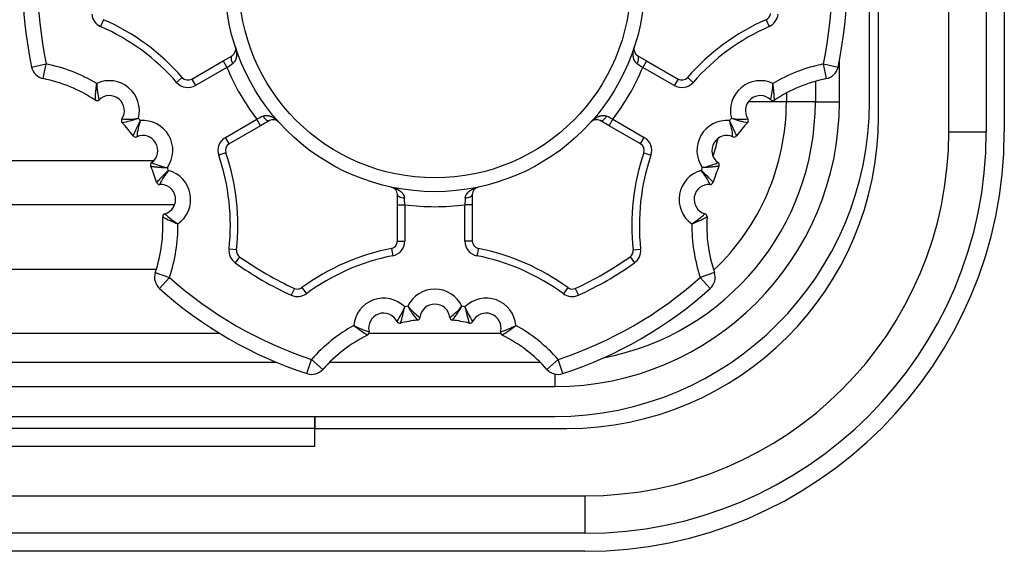
# Model space of a CAD drawing. Extents: x 154 to 1621, y 110 to 2385.
# Drawn here: x 1228 to 1294, y 821 to 856 of the extents above; entities that cross this region are included whole.
import ezdxf

# ---------------------------------------------------------------- set-up
doc = ezdxf.new("R2010")
doc.units = 0
doc.header["$LTSCALE"] = 8.333333
doc.layers.get('0').update_dxf_attribs({"linetype": 'CONTINUOUS'})

msp = doc.modelspace()

# ---------------------------------------------------------------- linework, layer by layer
at = {"color": 7, "linetype": 'CONTINUOUS'}
for p, q in [((1290.07, 848.712), (1290.07, 1176.712)), ((1292.57, 1176.712), (1292.57, 848.712)), ((1293.77, 1176.712), (1293.77, 848.712)), ((1284.77, 850.712), (1284.77, 1174.712)), ((1285.371, 849.712), (1285.371, 867.71)), ((1233.666, 856.192), (1233.464, 855.734)), ((1277.874, 856.192), (1278.076, 855.734)), ((1241.646, 853.444), (1242.234, 853.784)), ((1269.306, 853.784), (1269.894, 853.444)), ((1282.77, 850.712), (1282.77, 853.492)), ((1228.864, 853.029), (1229.842, 853.236)), ((1229.64, 852.257), (1229.842, 853.236)), ((1239.544, 852.23), (1241.646, 853.444)), ((1241.896, 853.011), (1239.794, 851.797)), ((1241.646, 853.444), (1241.896, 853.011)), ((1269.894, 853.444), (1269.644, 853.011)), ((1271.746, 851.797), (1269.644, 853.011)), ((1269.894, 853.444), (1271.996, 852.23)), ((1281.698, 853.236), (1282.677, 853.029)), ((1281.9, 852.257), (1281.698, 853.236)), ((1238.917, 852.334), (1238.541, 852.005)), ((1239.544, 852.23), (1239.794, 851.797)), ((1271.996, 852.23), (1271.746, 851.797)), ((1272.623, 852.334), (1272.999, 852.005)), ((1281.161, 852.075), (1281.161, 850.712)), ((1279.226, 851.294), (1279.226, 850.712)), ((1279.226, 850.712), (1276.68, 850.712)), ((1281.161, 850.712), (1279.226, 850.712)), ((1281.161, 850.712), (1282.77, 850.712)), ((1241.794, 848.333), (1243.896, 849.547)), ((1244.146, 849.114), (1242.044, 847.9)), ((1244.146, 849.114), (1243.896, 849.547)), ((1244.734, 849.454), (1244.146, 849.114)), ((1267.394, 849.114), (1266.806, 849.454)), ((1267.394, 849.114), (1267.644, 849.547)), ((1269.496, 847.9), (1267.394, 849.114)), ((1267.644, 849.547), (1269.746, 848.333)), ((1242.044, 847.9), (1241.794, 848.333)), ((1269.496, 847.9), (1269.746, 848.333)), ((1290.07, 848.712), (1292.57, 848.712)), ((1241.821, 847.306), (1241.347, 847.144)), ((1269.719, 847.306), (1270.193, 847.144)), ((1224.77, 846.786), (1237.021, 846.786)), ((1253.27, 843.846), (1253.27, 844.526)), ((1258.27, 844.526), (1258.27, 843.846)), ((1238.402, 843.831), (1222.77, 843.831)), ((1253.27, 841.419), (1253.27, 843.846)), ((1253.27, 843.846), (1253.77, 843.846)), ((1253.77, 843.846), (1253.77, 841.419)), ((1257.77, 841.419), (1257.77, 843.846)), ((1258.27, 843.846), (1257.77, 843.846)), ((1258.27, 843.846), (1258.27, 841.419)), ((1253.27, 841.419), (1253.77, 841.419)), ((1258.27, 841.419), (1257.77, 841.419)), ((1242.535, 840.829), (1242.038, 840.884)), ((1242.743, 840.367), (1242.453, 839.959)), ((1252.867, 840.928), (1252.964, 840.438)), ((1258.673, 840.928), (1258.576, 840.438)), ((1268.797, 840.367), (1269.087, 839.959)), ((1269.005, 840.829), (1269.502, 840.884)), ((1006.351, 839.546), (1237.19, 839.546)), ((1237.115, 839.311), (1238.064, 838.996)), ((1274.425, 839.311), (1273.476, 838.996)), ((1237.396, 838.252), (1238.064, 838.996)), ((1274.144, 838.252), (1273.476, 838.996)), ((1246.397, 838.257), (1246.188, 837.803)), ((1246.901, 838.309), (1247.196, 837.906)), ((1264.64, 838.309), (1264.344, 837.906)), ((1265.143, 838.257), (1265.352, 837.803)), ((1241.414, 835.256), (1002.126, 835.256)), ((1260.167, 835.256), (1251.373, 835.256)), ((1245.209, 833.321), (998.331, 833.321)), ((1247.238, 832.569), (1247.548, 833.52)), ((1248.296, 832.855), (1247.548, 833.52)), ((1262.803, 833.321), (1248.737, 833.321)), ((1263.244, 832.855), (1263.992, 833.52)), ((1264.302, 832.569), (1263.992, 833.52)), ((1263.77, 832.545), (1263.77, 831.712)), ((979.77, 831.712), (1263.77, 831.712)), ((979.77, 829.712), (1263.77, 829.712)), ((1247.77, 828.912), (1247.77, 829.712)), ((1247.772, 829.712), (1247.772, 828.912)), ((1247.77, 828.912), (995.77, 828.912)), ((1247.77, 827.712), (1247.77, 828.912)), ((1247.772, 828.912), (1264.571, 828.912)), ((1247.77, 827.712), (995.77, 827.712)), ((977.77, 824.412), (1265.77, 824.412)), ((1265.77, 824.412), (1265.77, 821.912)), ((1265.77, 821.912), (977.77, 821.912)), ((1265.77, 820.712), (977.77, 820.712))]:
    msp.add_line(p, q, dxfattribs=at)
for points in [[(1242.46, 854.372), (1242.465, 854.357), (1242.469, 854.341), (1242.474, 854.326), (1242.478, 854.31), (1242.483, 854.295), (1242.487, 854.279), (1242.491, 854.264), (1242.495, 854.248), (1242.499, 854.233), (1242.502, 854.217), (1242.506, 854.201), (1242.509, 854.185), (1242.512, 854.169), (1242.515, 854.154), (1242.518, 854.138), (1242.52, 854.122), (1242.523, 854.106), (1242.525, 854.09), (1242.527, 854.074), (1242.529, 854.058), (1242.531, 854.042), (1242.533, 854.026), (1242.534, 854.01), (1242.535, 853.994), (1242.536, 853.978), (1242.537, 853.962), (1242.538, 853.946), (1242.538, 853.93), (1242.539, 853.914), (1242.539, 853.898), (1242.539, 853.882), (1242.538, 853.866), (1242.538, 853.85), (1242.537, 853.833), (1242.536, 853.817), (1242.535, 853.801), (1242.534, 853.785), (1242.532, 853.768), (1242.53, 853.752), (1242.528, 853.736), (1242.526, 853.72), (1242.523, 853.704), (1242.521, 853.688), (1242.517, 853.671), (1242.514, 853.655), (1242.51, 853.639), (1242.506, 853.623), (1242.502, 853.607), (1242.497, 853.592), (1242.492, 853.576), (1242.487, 853.56), (1242.481, 853.544), (1242.475, 853.529), (1242.469, 853.513), (1242.462, 853.498), (1242.455, 853.482), (1242.448, 853.467), (1242.44, 853.452), (1242.431, 853.437), (1242.423, 853.422), (1242.413, 853.408), (1242.403, 853.393), (1242.393, 853.379), (1242.382, 853.365), (1242.371, 853.352), (1242.359, 853.338), (1242.347, 853.325), (1242.334, 853.313), (1242.32, 853.301), (1242.306, 853.289), (1242.292, 853.278), (1242.276, 853.267)], [(1269.264, 853.267), (1269.249, 853.278), (1269.234, 853.289), (1269.22, 853.301), (1269.206, 853.313), (1269.193, 853.325), (1269.181, 853.338), (1269.169, 853.352), (1269.158, 853.365), (1269.147, 853.379), (1269.137, 853.393), (1269.127, 853.408), (1269.117, 853.422), (1269.109, 853.437), (1269.1, 853.452), (1269.092, 853.467), (1269.085, 853.482), (1269.078, 853.498), (1269.071, 853.513), (1269.065, 853.529), (1269.059, 853.544), (1269.053, 853.56), (1269.048, 853.576), (1269.043, 853.592), (1269.038, 853.607), (1269.034, 853.623), (1269.03, 853.639), (1269.026, 853.655), (1269.023, 853.671), (1269.019, 853.688), (1269.017, 853.704), (1269.014, 853.72), (1269.012, 853.736), (1269.01, 853.752), (1269.008, 853.768), (1269.006, 853.785), (1269.005, 853.801), (1269.004, 853.817), (1269.003, 853.833), (1269.002, 853.85), (1269.002, 853.866), (1269.001, 853.882), (1269.001, 853.898), (1269.001, 853.914), (1269.002, 853.93), (1269.002, 853.946), (1269.003, 853.962), (1269.004, 853.978), (1269.005, 853.994), (1269.006, 854.01), (1269.008, 854.026), (1269.009, 854.042), (1269.011, 854.058), (1269.013, 854.074), (1269.015, 854.09), (1269.017, 854.106), (1269.02, 854.122), (1269.022, 854.138), (1269.025, 854.154), (1269.028, 854.169), (1269.031, 854.185), (1269.034, 854.201), (1269.038, 854.217), (1269.041, 854.233), (1269.045, 854.248), (1269.049, 854.264), (1269.053, 854.279), (1269.057, 854.295), (1269.062, 854.31), (1269.066, 854.326), (1269.071, 854.341), (1269.075, 854.357), (1269.08, 854.372)], [(1242.234, 853.784), (1242.203, 853.755), (1242.181, 853.712), (1242.17, 853.657), (1242.17, 853.59), (1242.181, 853.515), (1242.203, 853.434), (1242.235, 853.351), (1242.276, 853.267)], [(1269.264, 853.267), (1269.305, 853.351), (1269.337, 853.434), (1269.359, 853.515), (1269.37, 853.59), (1269.37, 853.657), (1269.359, 853.712), (1269.337, 853.755), (1269.306, 853.784)], [(1233.112, 850.822), (1233.112, 850.822), (1233.112, 850.822), (1233.112, 850.822), (1233.112, 850.822), (1233.112, 850.823), (1233.112, 850.823), (1233.112, 850.823), (1233.112, 850.824), (1233.112, 850.824), (1233.112, 850.825), (1233.112, 850.826), (1233.112, 850.827), (1233.112, 850.828), (1233.112, 850.828), (1233.112, 850.83), (1233.112, 850.831), (1233.112, 850.832), (1233.112, 850.833), (1233.112, 850.834), (1233.112, 850.836), (1233.112, 850.837), (1233.112, 850.838), (1233.112, 850.84), (1233.113, 850.842), (1233.113, 850.843), (1233.113, 850.845), (1233.113, 850.847), (1233.113, 850.849), (1233.113, 850.851), (1233.113, 850.853), (1233.113, 850.855), (1233.113, 850.857), (1233.113, 850.859), (1233.113, 850.861), (1233.113, 850.864), (1233.113, 850.866), (1233.113, 850.868), (1233.113, 850.871), (1233.113, 850.873), (1233.114, 850.876), (1233.114, 850.879), (1233.114, 850.881), (1233.114, 850.884), (1233.114, 850.887), (1233.114, 850.89), (1233.114, 850.893), (1233.114, 850.896), (1233.114, 850.899), (1233.114, 850.902), (1233.115, 850.906), (1233.115, 850.909), (1233.115, 850.912), (1233.115, 850.916), (1233.115, 850.919), (1233.115, 850.923), (1233.115, 850.926), (1233.115, 850.93), (1233.116, 850.933), (1233.116, 850.937), (1233.116, 850.941), (1233.116, 850.945), (1233.116, 850.949), (1233.116, 850.953), (1233.117, 850.957), (1233.117, 850.961), (1233.117, 850.965), (1233.117, 850.969), (1233.117, 850.973), (1233.118, 850.977), (1233.118, 850.982), (1233.118, 850.986), (1233.118, 850.99), (1233.118, 850.995), (1233.119, 850.999), (1233.119, 851.004), (1233.119, 851.008), (1233.119, 851.013), (1233.119, 851.017), (1233.12, 851.022), (1233.12, 851.027), (1233.12, 851.032), (1233.121, 851.037), (1233.121, 851.041), (1233.121, 851.046), (1233.121, 851.051), (1233.122, 851.056), (1233.122, 851.061), (1233.122, 851.066), (1233.123, 851.072), (1233.123, 851.077), (1233.123, 851.082), (1233.124, 851.087), (1233.124, 851.093), (1233.124, 851.098), (1233.125, 851.103), (1233.125, 851.109), (1233.125, 851.114), (1233.126, 851.12), (1233.126, 851.125), (1233.126, 851.131), (1233.127, 851.136), (1233.127, 851.142), (1233.127, 851.148), (1233.128, 851.153), (1233.128, 851.159), (1233.129, 851.165), (1233.129, 851.171), (1233.13, 851.176), (1233.13, 851.182), (1233.13, 851.188), (1233.131, 851.194), (1233.131, 851.2), (1233.132, 851.206), (1233.132, 851.212), (1233.133, 851.218), (1233.133, 851.224), (1233.134, 851.23), (1233.134, 851.236), (1233.135, 851.243), (1233.135, 851.249), (1233.136, 851.255), (1233.136, 851.261), (1233.137, 851.268), (1233.137, 851.274), (1233.138, 851.28), (1233.138, 851.287), (1233.139, 851.293), (1233.139, 851.299), (1233.14, 851.306), (1233.14, 851.312), (1233.141, 851.319), (1233.142, 851.326), (1233.142, 851.332), (1233.143, 851.339), (1233.143, 851.345), (1233.144, 851.352), (1233.145, 851.359), (1233.145, 851.365), (1233.146, 851.372), (1233.146, 851.379), (1233.147, 851.386), (1233.148, 851.392), (1233.148, 851.399), (1233.149, 851.406), (1233.15, 851.413), (1233.15, 851.42), (1233.151, 851.427), (1233.152, 851.434), (1233.152, 851.44), (1233.153, 851.447), (1233.154, 851.454), (1233.155, 851.461), (1233.155, 851.468), (1233.156, 851.475), (1233.157, 851.482), (1233.157, 851.489), (1233.158, 851.497), (1233.159, 851.504), (1233.16, 851.511), (1233.16, 851.518), (1233.161, 851.525), (1233.162, 851.532), (1233.163, 851.539), (1233.163, 851.546), (1233.164, 851.554), (1233.165, 851.561), (1233.166, 851.568), (1233.167, 851.576), (1233.167, 851.583), (1233.168, 851.59), (1233.169, 851.597), (1233.17, 851.605), (1233.171, 851.612), (1233.172, 851.62), (1233.172, 851.627), (1233.173, 851.634), (1233.174, 851.642), (1233.175, 851.649), (1233.176, 851.657), (1233.177, 851.664), (1233.178, 851.672), (1233.179, 851.679), (1233.179, 851.686), (1233.18, 851.694), (1233.181, 851.701), (1233.182, 851.709), (1233.183, 851.716), (1233.184, 851.724), (1233.185, 851.732), (1233.186, 851.739), (1233.187, 851.747), (1233.188, 851.754), (1233.189, 851.762), (1233.19, 851.769), (1233.191, 851.777), (1233.192, 851.784), (1233.192, 851.792), (1233.193, 851.8), (1233.194, 851.807), (1233.195, 851.815), (1233.196, 851.822), (1233.197, 851.83), (1233.198, 851.838), (1233.199, 851.845), (1233.2, 851.853), (1233.201, 851.861), (1233.202, 851.868), (1233.203, 851.876), (1233.204, 851.884), (1233.205, 851.891), (1233.206, 851.899), (1233.207, 851.907), (1233.208, 851.914), (1233.21, 851.922), (1233.211, 851.93), (1233.212, 851.937)], [(1278.428, 850.822), (1278.428, 850.822), (1278.428, 850.822), (1278.428, 850.822), (1278.428, 850.822), (1278.428, 850.823), (1278.428, 850.823), (1278.428, 850.823), (1278.428, 850.824), (1278.428, 850.824), (1278.428, 850.825), (1278.428, 850.826), (1278.428, 850.827), (1278.428, 850.828), (1278.428, 850.828), (1278.428, 850.83), (1278.428, 850.831), (1278.428, 850.832), (1278.428, 850.833), (1278.428, 850.834), (1278.428, 850.836), (1278.428, 850.837), (1278.428, 850.838), (1278.428, 850.84), (1278.428, 850.842), (1278.427, 850.843), (1278.427, 850.845), (1278.427, 850.847), (1278.427, 850.849), (1278.427, 850.851), (1278.427, 850.853), (1278.427, 850.855), (1278.427, 850.857), (1278.427, 850.859), (1278.427, 850.861), (1278.427, 850.864), (1278.427, 850.866), (1278.427, 850.868), (1278.427, 850.871), (1278.427, 850.873), (1278.427, 850.876), (1278.426, 850.879), (1278.426, 850.881), (1278.426, 850.884), (1278.426, 850.887), (1278.426, 850.89), (1278.426, 850.893), (1278.426, 850.896), (1278.426, 850.899), (1278.426, 850.902), (1278.426, 850.906), (1278.425, 850.909), (1278.425, 850.912), (1278.425, 850.916), (1278.425, 850.919), (1278.425, 850.923), (1278.425, 850.926), (1278.425, 850.93), (1278.424, 850.933), (1278.424, 850.937), (1278.424, 850.941), (1278.424, 850.945), (1278.424, 850.949), (1278.424, 850.953), (1278.423, 850.957), (1278.423, 850.961), (1278.423, 850.965), (1278.423, 850.969), (1278.423, 850.973), (1278.423, 850.977), (1278.422, 850.982), (1278.422, 850.986), (1278.422, 850.99), (1278.422, 850.995), (1278.421, 850.999), (1278.421, 851.004), (1278.421, 851.008), (1278.421, 851.013), (1278.421, 851.017), (1278.42, 851.022), (1278.42, 851.027), (1278.42, 851.032), (1278.42, 851.037), (1278.419, 851.041), (1278.419, 851.046), (1278.419, 851.051), (1278.418, 851.056), (1278.418, 851.061), (1278.418, 851.066), (1278.417, 851.072), (1278.417, 851.077), (1278.417, 851.082), (1278.417, 851.087), (1278.416, 851.093), (1278.416, 851.098), (1278.416, 851.103), (1278.415, 851.109), (1278.415, 851.114), (1278.414, 851.12), (1278.414, 851.125), (1278.414, 851.131), (1278.413, 851.136), (1278.413, 851.142), (1278.413, 851.148), (1278.412, 851.153), (1278.412, 851.159), (1278.411, 851.165), (1278.411, 851.171), (1278.411, 851.176), (1278.41, 851.182), (1278.41, 851.188), (1278.409, 851.194), (1278.409, 851.2), (1278.408, 851.206), (1278.408, 851.212), (1278.407, 851.218), (1278.407, 851.224), (1278.406, 851.23), (1278.406, 851.236), (1278.405, 851.243), (1278.405, 851.249), (1278.404, 851.255), (1278.404, 851.261), (1278.403, 851.268), (1278.403, 851.274), (1278.402, 851.28), (1278.402, 851.287), (1278.401, 851.293), (1278.401, 851.299), (1278.4, 851.306), (1278.4, 851.312), (1278.399, 851.319), (1278.398, 851.326), (1278.398, 851.332), (1278.397, 851.339), (1278.397, 851.345), (1278.396, 851.352), (1278.395, 851.359), (1278.395, 851.365), (1278.394, 851.372), (1278.394, 851.379), (1278.393, 851.386), (1278.392, 851.392), (1278.392, 851.399), (1278.391, 851.406), (1278.39, 851.413), (1278.39, 851.42), (1278.389, 851.427), (1278.388, 851.434), (1278.388, 851.44), (1278.387, 851.447), (1278.386, 851.454), (1278.386, 851.461), (1278.385, 851.468), (1278.384, 851.475), (1278.383, 851.482), (1278.383, 851.489), (1278.382, 851.497), (1278.381, 851.504), (1278.38, 851.511), (1278.38, 851.518), (1278.379, 851.525), (1278.378, 851.532), (1278.377, 851.539), (1278.377, 851.546), (1278.376, 851.554), (1278.375, 851.561), (1278.374, 851.568), (1278.373, 851.576), (1278.373, 851.583), (1278.372, 851.59), (1278.371, 851.597), (1278.37, 851.605), (1278.369, 851.612), (1278.368, 851.62), (1278.368, 851.627), (1278.367, 851.634), (1278.366, 851.642), (1278.365, 851.649), (1278.364, 851.657), (1278.363, 851.664), (1278.362, 851.672), (1278.361, 851.679), (1278.361, 851.686), (1278.36, 851.694), (1278.359, 851.701), (1278.358, 851.709), (1278.357, 851.716), (1278.356, 851.724), (1278.355, 851.732), (1278.354, 851.739), (1278.353, 851.747), (1278.352, 851.754), (1278.351, 851.762), (1278.35, 851.769), (1278.349, 851.777), (1278.349, 851.784), (1278.348, 851.792), (1278.347, 851.8), (1278.346, 851.807), (1278.345, 851.815), (1278.344, 851.822), (1278.343, 851.83), (1278.342, 851.838), (1278.341, 851.845), (1278.34, 851.853), (1278.339, 851.861), (1278.338, 851.868), (1278.337, 851.876), (1278.336, 851.884), (1278.335, 851.891), (1278.334, 851.899), (1278.333, 851.907), (1278.332, 851.914), (1278.331, 851.922), (1278.329, 851.93), (1278.328, 851.937)], [(1244.308, 849.749), (1244.325, 849.756), (1244.342, 849.763), (1244.359, 849.77), (1244.376, 849.775), (1244.394, 849.78), (1244.411, 849.785), (1244.428, 849.788), (1244.446, 849.791), (1244.463, 849.794), (1244.481, 849.796), (1244.498, 849.797), (1244.515, 849.798), (1244.533, 849.798), (1244.55, 849.798), (1244.567, 849.797), (1244.584, 849.796), (1244.601, 849.794), (1244.617, 849.792), (1244.634, 849.79), (1244.65, 849.788), (1244.667, 849.785), (1244.683, 849.781), (1244.699, 849.778), (1244.715, 849.774), (1244.731, 849.77), (1244.747, 849.765), (1244.763, 849.76), (1244.778, 849.755), (1244.794, 849.75), (1244.809, 849.744), (1244.825, 849.738), (1244.84, 849.732), (1244.855, 849.726), (1244.87, 849.72), (1244.885, 849.713), (1244.9, 849.706), (1244.914, 849.699), (1244.929, 849.691), (1244.943, 849.684), (1244.957, 849.676), (1244.971, 849.668), (1244.985, 849.66), (1244.999, 849.652), (1245.013, 849.644), (1245.027, 849.635), (1245.04, 849.627), (1245.054, 849.618), (1245.067, 849.609), (1245.08, 849.6), (1245.093, 849.591), (1245.106, 849.581), (1245.119, 849.572), (1245.132, 849.562), (1245.145, 849.552), (1245.158, 849.542), (1245.17, 849.532), (1245.182, 849.522), (1245.195, 849.512), (1245.207, 849.501), (1245.219, 849.491), (1245.231, 849.48), (1245.243, 849.469), (1245.255, 849.458), (1245.267, 849.447), (1245.278, 849.436), (1245.29, 849.425), (1245.301, 849.413), (1245.312, 849.402), (1245.324, 849.39), (1245.335, 849.379), (1245.345, 849.367), (1245.356, 849.355)], [(1244.308, 849.749), (1244.36, 849.671), (1244.416, 849.602), (1244.475, 849.542), (1244.535, 849.495), (1244.592, 849.462), (1244.646, 849.443), (1244.694, 849.441), (1244.734, 849.454)], [(1266.184, 849.355), (1266.195, 849.367), (1266.205, 849.379), (1266.216, 849.39), (1266.228, 849.402), (1266.239, 849.413), (1266.25, 849.425), (1266.262, 849.436), (1266.273, 849.447), (1266.285, 849.458), (1266.297, 849.469), (1266.309, 849.48), (1266.321, 849.491), (1266.333, 849.501), (1266.345, 849.512), (1266.358, 849.522), (1266.37, 849.532), (1266.382, 849.542), (1266.395, 849.552), (1266.408, 849.562), (1266.421, 849.572), (1266.434, 849.581), (1266.447, 849.591), (1266.46, 849.6), (1266.473, 849.609), (1266.486, 849.618), (1266.5, 849.627), (1266.513, 849.635), (1266.527, 849.644), (1266.541, 849.652), (1266.555, 849.66), (1266.569, 849.668), (1266.583, 849.676), (1266.597, 849.684), (1266.611, 849.691), (1266.626, 849.699), (1266.641, 849.706), (1266.655, 849.713), (1266.67, 849.72), (1266.685, 849.726), (1266.7, 849.732), (1266.715, 849.738), (1266.731, 849.744), (1266.746, 849.75), (1266.762, 849.755), (1266.777, 849.76), (1266.793, 849.765), (1266.809, 849.77), (1266.825, 849.774), (1266.841, 849.778), (1266.857, 849.781), (1266.873, 849.785), (1266.89, 849.788), (1266.906, 849.79), (1266.923, 849.792), (1266.939, 849.794), (1266.956, 849.796), (1266.973, 849.797), (1266.99, 849.798), (1267.007, 849.798), (1267.025, 849.798), (1267.042, 849.797), (1267.059, 849.796), (1267.077, 849.794), (1267.094, 849.791), (1267.112, 849.788), (1267.129, 849.785), (1267.146, 849.78), (1267.164, 849.775), (1267.181, 849.77), (1267.198, 849.763), (1267.215, 849.756), (1267.233, 849.749)], [(1266.806, 849.454), (1266.846, 849.441), (1266.894, 849.443), (1266.948, 849.462), (1267.005, 849.495), (1267.065, 849.542), (1267.124, 849.602), (1267.18, 849.671), (1267.233, 849.749)], [(1236.81, 846.415), (1236.81, 846.415), (1236.81, 846.415), (1236.81, 846.415), (1236.81, 846.415), (1236.811, 846.415), (1236.811, 846.415), (1236.811, 846.415), (1236.812, 846.414), (1236.813, 846.414), (1236.813, 846.414), (1236.814, 846.414), (1236.815, 846.414), (1236.816, 846.414), (1236.817, 846.414), (1236.818, 846.414), (1236.819, 846.413), (1236.82, 846.413), (1236.821, 846.413), (1236.822, 846.413), (1236.824, 846.413), (1236.825, 846.412), (1236.826, 846.412), (1236.828, 846.412), (1236.83, 846.412), (1236.831, 846.412), (1236.833, 846.411), (1236.835, 846.411), (1236.837, 846.411), (1236.838, 846.41), (1236.84, 846.41), (1236.842, 846.41), (1236.845, 846.41), (1236.847, 846.409), (1236.849, 846.409), (1236.851, 846.409), (1236.854, 846.408), (1236.856, 846.408), (1236.858, 846.408), (1236.861, 846.407), (1236.864, 846.407), (1236.866, 846.406), (1236.869, 846.406), (1236.872, 846.406), (1236.875, 846.405), (1236.878, 846.405), (1236.88, 846.404), (1236.884, 846.404), (1236.887, 846.404), (1236.89, 846.403), (1236.893, 846.403), (1236.896, 846.402), (1236.9, 846.402), (1236.903, 846.401), (1236.906, 846.401), (1236.91, 846.4), (1236.913, 846.4), (1236.917, 846.399), (1236.921, 846.399), (1236.924, 846.398), (1236.928, 846.398), (1236.932, 846.397), (1236.936, 846.397), (1236.94, 846.396), (1236.944, 846.396), (1236.948, 846.395), (1236.952, 846.395), (1236.956, 846.394), (1236.96, 846.394), (1236.964, 846.393), (1236.968, 846.393), (1236.973, 846.392), (1236.977, 846.392), (1236.981, 846.391), (1236.986, 846.39), (1236.99, 846.39), (1236.995, 846.389), (1236.999, 846.389), (1237.004, 846.388), (1237.009, 846.388), (1237.013, 846.387), (1237.018, 846.386), (1237.023, 846.386), (1237.028, 846.385), (1237.033, 846.385), (1237.038, 846.384), (1237.043, 846.384), (1237.048, 846.383), (1237.053, 846.382), (1237.058, 846.382), (1237.063, 846.381), (1237.068, 846.381), (1237.073, 846.38), (1237.079, 846.379), (1237.084, 846.379), (1237.089, 846.378), (1237.095, 846.378), (1237.1, 846.377), (1237.106, 846.376), (1237.111, 846.376), (1237.117, 846.375), (1237.122, 846.375), (1237.128, 846.374), (1237.134, 846.373), (1237.139, 846.373), (1237.145, 846.372), (1237.151, 846.372), (1237.156, 846.371), (1237.162, 846.37), (1237.168, 846.37), (1237.174, 846.369), (1237.18, 846.369), (1237.186, 846.368), (1237.192, 846.367), (1237.198, 846.367), (1237.204, 846.366), (1237.21, 846.366), (1237.216, 846.365), (1237.222, 846.364), (1237.228, 846.364), (1237.234, 846.363), (1237.241, 846.363), (1237.247, 846.362), (1237.253, 846.362), (1237.26, 846.361), (1237.266, 846.36), (1237.272, 846.36), (1237.279, 846.359), (1237.285, 846.359), (1237.292, 846.358), (1237.298, 846.358), (1237.305, 846.357), (1237.311, 846.356), (1237.318, 846.356), (1237.324, 846.355), (1237.331, 846.355), (1237.338, 846.354), (1237.344, 846.354), (1237.351, 846.353), (1237.358, 846.352), (1237.364, 846.352), (1237.371, 846.351), (1237.378, 846.351), (1237.385, 846.35), (1237.392, 846.35), (1237.399, 846.349), (1237.405, 846.349), (1237.412, 846.348), (1237.419, 846.348), (1237.426, 846.347), (1237.433, 846.347), (1237.44, 846.346), (1237.447, 846.346), (1237.454, 846.345), (1237.461, 846.345), (1237.468, 846.344), (1237.475, 846.343), (1237.482, 846.343), (1237.49, 846.342), (1237.497, 846.342), (1237.504, 846.342), (1237.511, 846.341), (1237.518, 846.341), (1237.525, 846.34), (1237.533, 846.34), (1237.54, 846.339), (1237.547, 846.339), (1237.554, 846.338), (1237.562, 846.338), (1237.569, 846.337), (1237.576, 846.337), (1237.584, 846.336), (1237.591, 846.336), (1237.599, 846.335), (1237.606, 846.335), (1237.613, 846.334), (1237.621, 846.334), (1237.628, 846.334), (1237.636, 846.333), (1237.643, 846.333), (1237.651, 846.332), (1237.658, 846.332), (1237.666, 846.331), (1237.673, 846.331), (1237.681, 846.331), (1237.688, 846.33), (1237.696, 846.33), (1237.703, 846.329), (1237.711, 846.329), (1237.719, 846.329), (1237.726, 846.328), (1237.734, 846.328), (1237.741, 846.327), (1237.749, 846.327), (1237.756, 846.327), (1237.764, 846.326), (1237.772, 846.326), (1237.779, 846.326), (1237.787, 846.325), (1237.795, 846.325), (1237.802, 846.324), (1237.81, 846.324), (1237.818, 846.324), (1237.825, 846.323), (1237.833, 846.323), (1237.841, 846.323), (1237.849, 846.322), (1237.856, 846.322), (1237.864, 846.322), (1237.872, 846.321), (1237.879, 846.321), (1237.887, 846.321), (1237.895, 846.32), (1237.903, 846.32), (1237.91, 846.32), (1237.918, 846.319), (1237.926, 846.319)], [(1274.73, 846.415), (1274.73, 846.415), (1274.73, 846.415), (1274.73, 846.415), (1274.73, 846.415), (1274.729, 846.415), (1274.729, 846.415), (1274.729, 846.415), (1274.728, 846.414), (1274.727, 846.414), (1274.727, 846.414), (1274.726, 846.414), (1274.725, 846.414), (1274.724, 846.414), (1274.723, 846.414), (1274.722, 846.414), (1274.721, 846.413), (1274.72, 846.413), (1274.719, 846.413), (1274.718, 846.413), (1274.716, 846.413), (1274.715, 846.412), (1274.714, 846.412), (1274.712, 846.412), (1274.71, 846.412), (1274.709, 846.412), (1274.707, 846.411), (1274.705, 846.411), (1274.703, 846.411), (1274.702, 846.41), (1274.7, 846.41), (1274.698, 846.41), (1274.695, 846.41), (1274.693, 846.409), (1274.691, 846.409), (1274.689, 846.409), (1274.686, 846.408), (1274.684, 846.408), (1274.682, 846.408), (1274.679, 846.407), (1274.676, 846.407), (1274.674, 846.406), (1274.671, 846.406), (1274.668, 846.406), (1274.665, 846.405), (1274.663, 846.405), (1274.66, 846.404), (1274.657, 846.404), (1274.653, 846.404), (1274.65, 846.403), (1274.647, 846.403), (1274.644, 846.402), (1274.641, 846.402), (1274.637, 846.401), (1274.634, 846.401), (1274.63, 846.4), (1274.627, 846.4), (1274.623, 846.399), (1274.619, 846.399), (1274.616, 846.398), (1274.612, 846.398), (1274.608, 846.397), (1274.604, 846.397), (1274.6, 846.396), (1274.596, 846.396), (1274.592, 846.395), (1274.588, 846.395), (1274.584, 846.394), (1274.58, 846.394), (1274.576, 846.393), (1274.572, 846.393), (1274.567, 846.392), (1274.563, 846.392), (1274.559, 846.391), (1274.554, 846.39), (1274.55, 846.39), (1274.545, 846.389), (1274.541, 846.389), (1274.536, 846.388), (1274.531, 846.388), (1274.527, 846.387), (1274.522, 846.386), (1274.517, 846.386), (1274.512, 846.385), (1274.507, 846.385), (1274.502, 846.384), (1274.497, 846.384), (1274.492, 846.383), (1274.487, 846.382), (1274.482, 846.382), (1274.477, 846.381), (1274.472, 846.381), (1274.467, 846.38), (1274.461, 846.379), (1274.456, 846.379), (1274.451, 846.378), (1274.445, 846.378), (1274.44, 846.377), (1274.434, 846.376), (1274.429, 846.376), (1274.423, 846.375), (1274.418, 846.375), (1274.412, 846.374), (1274.407, 846.373), (1274.401, 846.373), (1274.395, 846.372), (1274.389, 846.372), (1274.384, 846.371), (1274.378, 846.37), (1274.372, 846.37), (1274.366, 846.369), (1274.36, 846.369), (1274.354, 846.368), (1274.348, 846.367), (1274.342, 846.367), (1274.336, 846.366), (1274.33, 846.366), (1274.324, 846.365), (1274.318, 846.364), (1274.312, 846.364), (1274.306, 846.363), (1274.299, 846.363), (1274.293, 846.362), (1274.287, 846.362), (1274.28, 846.361), (1274.274, 846.36), (1274.268, 846.36), (1274.261, 846.359), (1274.255, 846.359), (1274.248, 846.358), (1274.242, 846.358), (1274.235, 846.357), (1274.229, 846.356), (1274.222, 846.356), (1274.216, 846.355), (1274.209, 846.355), (1274.202, 846.354), (1274.196, 846.354), (1274.189, 846.353), (1274.182, 846.352), (1274.176, 846.352), (1274.169, 846.351), (1274.162, 846.351), (1274.155, 846.35), (1274.148, 846.35), (1274.141, 846.349), (1274.135, 846.349), (1274.128, 846.348), (1274.121, 846.348), (1274.114, 846.347), (1274.107, 846.347), (1274.1, 846.346), (1274.093, 846.346), (1274.086, 846.345), (1274.079, 846.345), (1274.072, 846.344), (1274.065, 846.343), (1274.058, 846.343), (1274.05, 846.342), (1274.043, 846.342), (1274.036, 846.342), (1274.029, 846.341), (1274.022, 846.341), (1274.015, 846.34), (1274.007, 846.34), (1274, 846.339), (1273.993, 846.339), (1273.986, 846.338), (1273.978, 846.338), (1273.971, 846.337), (1273.964, 846.337), (1273.956, 846.336), (1273.949, 846.336), (1273.941, 846.335), (1273.934, 846.335), (1273.927, 846.334), (1273.919, 846.334), (1273.912, 846.334), (1273.904, 846.333), (1273.897, 846.333), (1273.889, 846.332), (1273.882, 846.332), (1273.874, 846.331), (1273.867, 846.331), (1273.859, 846.331), (1273.852, 846.33), (1273.844, 846.33), (1273.837, 846.329), (1273.829, 846.329), (1273.822, 846.329), (1273.814, 846.328), (1273.806, 846.328), (1273.799, 846.327), (1273.791, 846.327), (1273.784, 846.327), (1273.776, 846.326), (1273.768, 846.326), (1273.761, 846.326), (1273.753, 846.325), (1273.745, 846.325), (1273.738, 846.324), (1273.73, 846.324), (1273.722, 846.324), (1273.715, 846.323), (1273.707, 846.323), (1273.699, 846.323), (1273.691, 846.322), (1273.684, 846.322), (1273.676, 846.322), (1273.668, 846.321), (1273.661, 846.321), (1273.653, 846.321), (1273.645, 846.32), (1273.637, 846.32), (1273.63, 846.32), (1273.622, 846.319), (1273.614, 846.319)], [(1252.873, 845.015), (1252.889, 845.011), (1252.905, 845.008), (1252.92, 845.004), (1252.936, 845), (1252.952, 844.996), (1252.967, 844.992), (1252.983, 844.988), (1252.998, 844.983), (1253.014, 844.979), (1253.029, 844.974), (1253.044, 844.969), (1253.06, 844.964), (1253.075, 844.959), (1253.09, 844.954), (1253.105, 844.948), (1253.12, 844.942), (1253.135, 844.937), (1253.15, 844.931), (1253.165, 844.924), (1253.18, 844.918), (1253.194, 844.912), (1253.209, 844.905), (1253.224, 844.898), (1253.238, 844.892), (1253.253, 844.884), (1253.267, 844.877), (1253.281, 844.87), (1253.295, 844.862), (1253.309, 844.854), (1253.323, 844.846), (1253.337, 844.838), (1253.351, 844.83), (1253.365, 844.821), (1253.379, 844.813), (1253.392, 844.804), (1253.406, 844.795), (1253.419, 844.785), (1253.432, 844.776), (1253.445, 844.766), (1253.458, 844.756), (1253.471, 844.746), (1253.484, 844.736), (1253.497, 844.725), (1253.509, 844.715), (1253.521, 844.704), (1253.533, 844.692), (1253.545, 844.681), (1253.557, 844.669), (1253.568, 844.657), (1253.579, 844.645), (1253.59, 844.633), (1253.601, 844.62), (1253.612, 844.607), (1253.622, 844.594), (1253.632, 844.58), (1253.642, 844.566), (1253.651, 844.552), (1253.66, 844.538), (1253.669, 844.523), (1253.677, 844.508), (1253.685, 844.493), (1253.693, 844.477), (1253.7, 844.461), (1253.707, 844.445), (1253.713, 844.428), (1253.718, 844.411), (1253.723, 844.394), (1253.728, 844.376), (1253.731, 844.359), (1253.735, 844.341), (1253.737, 844.322), (1253.739, 844.303)], [(1257.801, 844.303), (1257.803, 844.322), (1257.805, 844.341), (1257.809, 844.359), (1257.812, 844.376), (1257.817, 844.394), (1257.822, 844.411), (1257.827, 844.428), (1257.833, 844.445), (1257.84, 844.461), (1257.847, 844.477), (1257.855, 844.493), (1257.863, 844.508), (1257.871, 844.523), (1257.88, 844.538), (1257.889, 844.552), (1257.899, 844.566), (1257.908, 844.58), (1257.918, 844.594), (1257.929, 844.607), (1257.939, 844.62), (1257.95, 844.633), (1257.961, 844.645), (1257.972, 844.657), (1257.983, 844.669), (1257.995, 844.681), (1258.007, 844.692), (1258.019, 844.704), (1258.031, 844.715), (1258.043, 844.725), (1258.056, 844.736), (1258.069, 844.746), (1258.082, 844.756), (1258.095, 844.766), (1258.108, 844.776), (1258.121, 844.785), (1258.134, 844.795), (1258.148, 844.804), (1258.161, 844.813), (1258.175, 844.821), (1258.189, 844.83), (1258.203, 844.838), (1258.217, 844.846), (1258.231, 844.854), (1258.245, 844.862), (1258.259, 844.87), (1258.273, 844.877), (1258.287, 844.884), (1258.302, 844.892), (1258.316, 844.898), (1258.331, 844.905), (1258.346, 844.912), (1258.36, 844.918), (1258.375, 844.924), (1258.39, 844.931), (1258.405, 844.937), (1258.42, 844.942), (1258.435, 844.948), (1258.45, 844.954), (1258.465, 844.959), (1258.48, 844.964), (1258.496, 844.969), (1258.511, 844.974), (1258.526, 844.979), (1258.542, 844.983), (1258.557, 844.988), (1258.573, 844.992), (1258.588, 844.996), (1258.604, 845), (1258.62, 845.004), (1258.635, 845.008), (1258.651, 845.011), (1258.667, 845.015)], [(1253.27, 844.526), (1253.279, 844.484), (1253.305, 844.444), (1253.348, 844.406), (1253.406, 844.373), (1253.476, 844.346), (1253.557, 844.324), (1253.646, 844.31), (1253.739, 844.303)], [(1257.801, 844.303), (1257.894, 844.31), (1257.983, 844.324), (1258.064, 844.346), (1258.134, 844.373), (1258.192, 844.406), (1258.235, 844.444), (1258.261, 844.484), (1258.27, 844.526)]]:
    msp.add_lwpolyline(points, dxfattribs=at)
for radius in [14, 13.077]:
    msp.add_circle((1255.77, 858.712), radius, dxfattribs=at)
for centre, radius, start, end in [((1255.77, 858.712), 27.5, 168.07465, 191.92535), ((1255.77, 858.712), 26.5, 168.07465, 191.92535), ((1255.77, 858.712), 26.5, 348.07465, 11.92535), ((1255.77, 858.712), 27.5, 348.07465, 11.92535), ((1233.867, 856.649), 1, 185.38002, 246.24932), ((1227.624, 842.462), 15, 41.15994, 66.24932), ((1283.916, 842.462), 15, 113.75068, 138.84006), ((1277.673, 856.649), 0.5, 293.75068, 354.61998), ((1277.673, 856.649), 1, 293.75068, 354.61998), ((1227.624, 842.462), 14.5, 41.15994, 66.24932), ((1283.916, 842.462), 14.5, 113.75068, 138.84006), ((1241.984, 854.217), 0.5, 300, 18.05946), ((1269.556, 854.217), 0.5, 161.94054, 240), ((1229.842, 853.236), 1, 191.92535, 258.36862), ((1227.624, 842.462), 11, 59.47287, 78.36862), ((1199.849, 915.951), 75.693, 303.74481, 304.09194), ((1255.77, 858.712), 15, 202.33774, 217.66226), ((1255.77, 858.712), 15, 322.33774, 337.66226), ((1311.69, 915.95), 75.691, 235.90805, 236.2552), ((1283.916, 842.462), 11, 101.63138, 120.52713), ((1281.698, 853.236), 1, 281.63138, 348.07465), ((1227.624, 842.462), 10, 56.71638, 78.36862), ((1239.294, 852.664), 0.5, 221.15994, 300), ((1272.246, 852.664), 0.5, 240, 318.84006), ((1283.916, 842.462), 10, 101.63138, 123.28362), ((1234.052, 850.122), 2, 345.15066, 114.84934), ((1237.861, 852.013), 4.65, 180.93153, 194.55176), ((1239.294, 852.664), 1, 221.15994, 300), ((1272.246, 852.664), 1, 240, 318.84006), ((1277.488, 850.122), 2, 65.15066, 194.84934), ((1273.679, 852.013), 4.65, 345.44824, 359.06847), ((1234.052, 850.122), 1, 326.21925, 133.78075), ((1277.488, 850.122), 1, 46.21925, 213.78075), ((1233.222, 850.989), 0.2, 236.71638, 313.78075), ((1263.77, 850.712), 19, 270, 0), ((1263.77, 850.712), 21, 270, 0), ((1263.77, 850.712), 17.391, 280.88421, 0), ((1263.77, 850.712), 15.456, 313.32399, 0), ((1278.318, 850.989), 0.2, 226.21925, 303.28362), ((1235.049, 849.455), 0.2, 146.21925, 223.28362), ((1235.252, 854.202), 4.65, 265.44824, 279.06847), ((1232.833, 859.142), 10.04, 281.90238, 288.29789), ((1227.624, 842.462), 11, 39.47287, 40.52713), ((1277.379, 781.665), 75.691, 115.90805, 116.2552), ((1264.571, 849.712), 20.8, 270, 0), ((1234.16, 781.663), 75.693, 63.74481, 64.09194), ((1283.916, 842.462), 11, 139.47287, 140.52713), ((1276.288, 854.202), 4.65, 260.93153, 274.55176), ((1278.707, 859.142), 10.04, 251.70211, 258.09762), ((1276.491, 849.455), 0.2, 316.71638, 33.78075), ((1227.624, 842.462), 10, 36.71638, 43.28362), ((1244.955, 844.695), 10.04, 151.70211, 158.09762), ((1240.511, 847.936), 4.65, 160.93153, 174.55176), ((1236.284, 847.462), 2, 325.15066, 94.84934), ((1244.984, 849.021), 0.5, 41.94054, 120), ((1266.556, 849.021), 0.5, 60, 138.05946), ((1275.256, 847.462), 2, 85.15066, 214.84934), ((1266.585, 844.695), 10.04, 21.90238, 28.29789), ((1271.029, 847.936), 4.65, 5.44824, 19.06847), ((1283.916, 842.462), 10, 136.71638, 143.28362), ((1235.801, 848.56), 0.2, 216.71638, 293.78075), ((1236.284, 847.462), 1, 306.21925, 113.78075), ((1242.294, 847.467), 1, 120, 198.84006), ((1265.77, 848.712), 28, 270, 0), ((1265.77, 848.712), 26.8, 270, 0), ((1265.77, 848.712), 24.3, 270, 0), ((1269.246, 847.467), 1, 341.15994, 60), ((1275.256, 847.462), 1, 66.21925, 233.78075), ((1263.77, 850.712), 11.166, 341.0352, 347.36562), ((1275.739, 848.56), 0.2, 246.21925, 323.28362), ((1242.294, 847.467), 0.5, 120, 198.84006), ((1269.246, 847.467), 0.5, 341.15994, 60), ((1227.624, 842.462), 14.5, 353.75068, 18.84006), ((1227.624, 842.462), 15, 353.75068, 18.84006), ((1283.916, 842.462), 15, 161.15994, 186.24932), ((1283.916, 842.462), 14.5, 161.15994, 186.24932), ((1236.993, 846.494), 0.2, 126.21925, 203.28362), ((1227.624, 842.462), 10, 16.71638, 23.28362), ((1238.808, 850.885), 4.65, 245.44824, 259.06847), ((1227.624, 842.462), 11, 19.47287, 20.52713), ((1283.916, 842.462), 11, 159.47287, 160.52713), ((1272.732, 850.885), 4.65, 280.93153, 294.55176), ((1283.916, 842.462), 10, 156.71638, 163.28362), ((1274.547, 846.494), 0.2, 336.71638, 53.78075), ((1244.674, 838.633), 10.04, 131.70211, 138.09762), ((1241.606, 843.198), 4.65, 140.93153, 154.55176), ((1237.472, 844.198), 2, 305.15066, 74.84934), ((1274.068, 844.198), 2, 105.15066, 234.84934), ((1266.866, 838.633), 10.04, 41.90238, 48.29789), ((1269.934, 843.198), 4.65, 25.44824, 39.06847), ((1237.393, 845.396), 0.2, 196.71638, 273.78075), ((1237.472, 844.198), 1, 286.21925, 93.78075), ((1252.77, 844.526), 0.5, 0, 78.05946), ((1258.77, 844.526), 0.5, 101.94054, 180), ((1274.068, 844.198), 1, 86.21925, 253.78075), ((1274.147, 845.396), 0.2, 266.21925, 343.28362), ((1178.239, 838.902), 75.693, 3.74481, 4.09194), ((1333.3, 838.902), 75.691, 175.90805, 176.2552), ((1255.77, 858.712), 15, 262.33774, 277.66226), ((1227.624, 842.462), 10, 341.63138, 3.28362), ((1237.807, 843.046), 0.2, 106.21925, 183.28362), ((1242.336, 851.891), 10.04, 241.90238, 248.29789), ((1241.014, 846.552), 4.65, 225.44824, 239.06847), ((1270.526, 846.552), 4.65, 300.93153, 314.55176), ((1269.204, 851.891), 10.04, 291.70211, 298.09762), ((1273.733, 843.046), 0.2, 356.71638, 73.78075), ((1283.916, 842.462), 10, 176.71638, 198.36862), ((1227.624, 842.462), 11, 341.63138, 0.52713), ((1283.916, 842.462), 11, 179.47287, 198.36862), ((1252.77, 841.419), 0.5, 281.15994, 0), ((1252.77, 841.419), 1, 281.15994, 0), ((1258.77, 841.419), 1, 180, 258.84006), ((1258.77, 841.419), 0.5, 180, 258.84006), ((1243.032, 840.775), 1, 173.75068, 234.61998), ((1243.032, 840.775), 0.5, 173.75068, 234.61998), ((1255.77, 858.712), 22.5, 234.61998, 245.38002), ((1255.77, 826.212), 15, 101.15994, 126.24932), ((1255.77, 826.212), 14.5, 101.15994, 126.24932), ((1255.77, 826.212), 14.5, 53.75068, 78.84006), ((1255.77, 826.212), 15, 53.75068, 78.84006), ((1255.77, 858.712), 22.5, 294.61998, 305.38002), ((1268.508, 840.775), 0.5, 305.38002, 6.24932), ((1268.508, 840.775), 1, 305.38002, 6.24932), ((1255.77, 858.712), 23, 234.61998, 245.38002), ((1255.77, 858.712), 23, 294.61998, 305.38002), ((1238.064, 838.996), 1, 161.63138, 228.07465), ((1273.476, 838.996), 1, 311.92535, 18.36862), ((1255.77, 858.712), 26.5, 228.07465, 251.92535), ((1255.77, 858.712), 26.5, 288.07465, 311.92535), ((1255.77, 858.712), 27.5, 228.07465, 251.92535), ((1246.605, 838.712), 1, 245.38002, 306.24932), ((1246.605, 838.712), 0.5, 245.38002, 306.24932), ((1255.77, 836.212), 2, 25.15066, 154.84934), ((1255.77, 858.712), 27.5, 288.07465, 311.92535), ((1264.935, 838.712), 1, 233.75068, 294.61998), ((1264.935, 838.712), 0.5, 233.75068, 294.61998), ((1252.35, 835.609), 2, 45.15066, 174.84934), ((1255.77, 836.212), 1, 6.21925, 173.78075), ((1259.19, 835.609), 2, 5.15066, 134.84934), ((1252.35, 835.609), 1, 26.21925, 193.78075), ((1249.417, 838.688), 4.65, 325.44824, 339.06847), ((1243.929, 839.063), 10.04, 341.90238, 348.29789), ((1255.77, 826.212), 11, 99.47287, 100.52713), ((1257.473, 840.109), 4.65, 220.93153, 234.55176), ((1262.501, 842.338), 10.04, 211.70211, 218.09762), ((1254.067, 840.109), 4.65, 305.44824, 319.06847), ((1249.039, 842.338), 10.04, 321.90238, 328.29789), ((1255.77, 826.212), 11, 79.47287, 80.52713), ((1262.123, 838.688), 4.65, 200.93153, 214.55176), ((1267.611, 839.063), 10.04, 191.70211, 198.09762), ((1259.19, 835.609), 1, 346.21925, 153.78075), ((1255.77, 826.212), 11, 119.47287, 138.36862), ((1252.617, 839.853), 4.65, 240.93153, 254.55176), ((1256.58, 843.668), 10.04, 231.70211, 238.09762), ((1253.426, 836.139), 0.2, 206.21925, 283.28362), ((1255.77, 826.212), 10, 96.71638, 103.28362), ((1254.577, 836.342), 0.2, 276.71638, 353.78075), ((1256.963, 836.342), 0.2, 186.21925, 263.28362), ((1255.77, 826.212), 10, 76.71638, 83.28362), ((1258.114, 836.139), 0.2, 256.71638, 333.78075), ((1258.923, 839.853), 4.65, 285.44824, 299.06847), ((1254.96, 843.668), 10.04, 301.90238, 308.29789), ((1255.77, 826.212), 11, 41.63138, 60.52713), ((1255.77, 826.212), 10, 116.71638, 138.36862), ((1251.184, 835.323), 0.2, 296.71638, 13.78075), ((1260.356, 835.323), 0.2, 166.21925, 243.28362), ((1255.77, 826.212), 10, 41.63138, 63.28362), ((1247.548, 833.52), 1, 251.92535, 318.36862), ((1263.992, 833.52), 1, 221.63138, 288.07465)]:
    msp.add_arc(centre, radius, start, end, dxfattribs=at)

doc.saveas('drawing.dxf')
